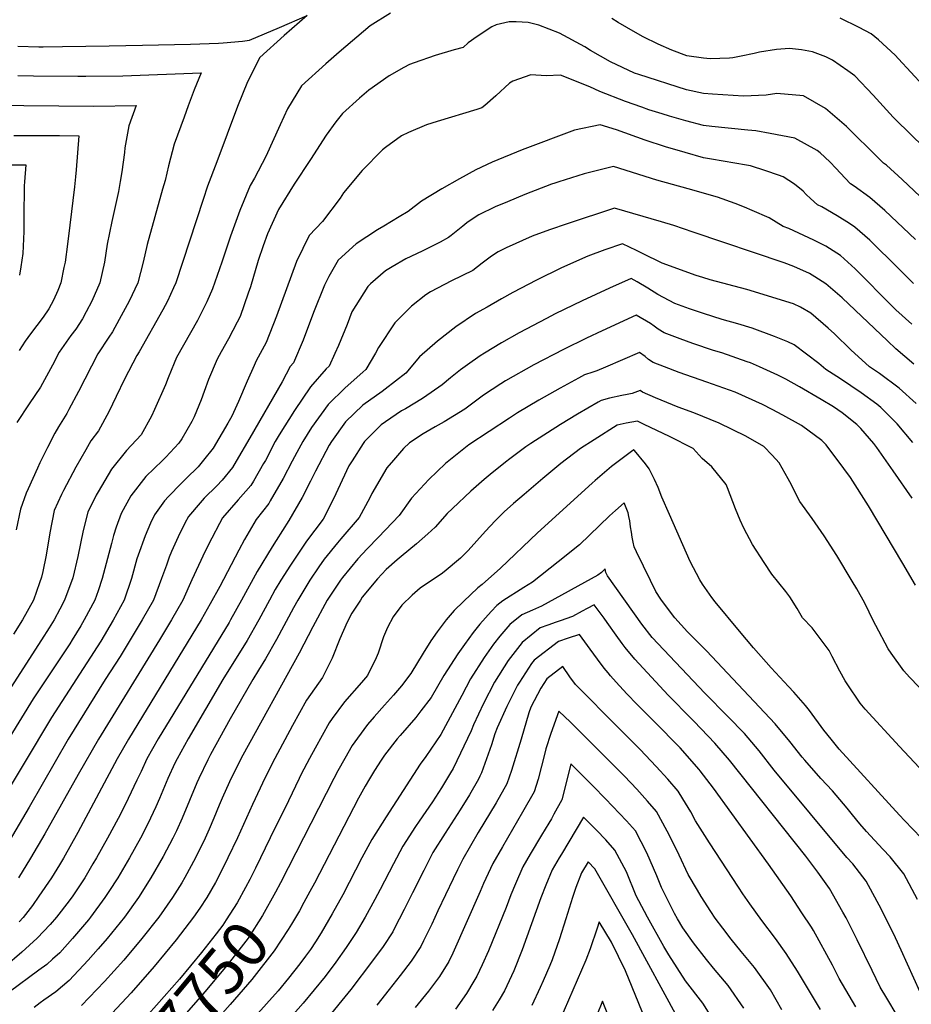
# Model space of a CAD drawing. Units: inches. Extents: x 2504604 to 2509576, y 1523642 to 1529092.
# Drawn here: x 2507782 to 2508344, y 1525745 to 1526366 of the extents above; entities that cross this region are included whole.
import ezdxf
from ezdxf.enums import TextEntityAlignment as Align

# ---------------------------------------------------------------- set-up
doc = ezdxf.new("R2010")
doc.units = ezdxf.units.IN
doc.header["$MEASUREMENT"] = 0
doc.layers.add('tile_2649_20_contour_10ft', color=8, linetype='Continuous')
doc.styles.add('Arial', font='arial.ttf')

msp = doc.modelspace()

# ---------------------------------------------------------------- linework, layer by layer
at = {"layer": 'tile_2649_20_contour_10ft'}
for points, elevation in [([(2508015.98, 1526370.18), (2508003.15, 1526362.12), (2507983.62, 1526345.5), (2507975.2, 1526338.18), (2507959.87, 1526324.32), (2507951.05, 1526309.69), (2507946.54, 1526299.63), (2507937.5, 1526279.78), (2507930.29, 1526266.06), (2507927.52, 1526261.38), (2507921.04, 1526245.7), (2507915.19, 1526229.49), (2507909.65, 1526213.03), (2507903.77, 1526196.26), (2507900.12, 1526188.08), (2507897.04, 1526181.69), (2507894.27, 1526176.38), (2507881.16, 1526153.04), (2507879.58, 1526149.37), (2507875.78, 1526140.23), (2507874.13, 1526135.68), (2507867.26, 1526120.14), (2507865.32, 1526115.99), (2507858.72, 1526104.14), (2507849.67, 1526094.4), (2507840.07, 1526082.62), (2507831.67, 1526068.24), (2507830.51, 1526066.08), (2507825.12, 1526055.48), (2507822.21, 1526043.85), (2507818.9, 1526027.49), (2507815.68, 1526013.93), (2507810.59, 1526000.04), (2507807.51, 1525994.18), (2507803.91, 1525987.48), (2507800.92, 1525982.58), (2507796.04, 1525974.9), (2507738.55, 1525885.94)], 7870), ([(2507859.56, 1526349.96), (2507889.98, 1526350.64), (2507907.54, 1526351.12), (2507910.56, 1526351.3), (2507922.63, 1526352.5), (2507927.11, 1526352.98), (2507945.97, 1526361.07), (2507963.44, 1526368.63), (2507949.04, 1526355.93), (2507933.59, 1526342.15), (2507925.82, 1526326.81), (2507919.65, 1526311.27), (2507906.42, 1526276.37), (2507900.74, 1526261.09), (2507897.98, 1526252.52), (2507880.69, 1526200.04), (2507879.2, 1526196.85), (2507875.33, 1526188.51), (2507872.38, 1526183.09), (2507857.54, 1526156.46), (2507856.1, 1526154.13), (2507848.41, 1526139.2), (2507843.15, 1526128.38), (2507838.34, 1526118.67), (2507831.95, 1526106.8), (2507827.17, 1526100.4), (2507823.9, 1526094.67), (2507817.71, 1526083.72), (2507809.85, 1526069.19), (2507808.57, 1526066.59), (2507803.99, 1526056.41), (2507801.18, 1526042.45), (2507799, 1526028.36), (2507796.88, 1526017.97), (2507795.92, 1526014.36), (2507794.72, 1526010.84), (2507790.87, 1526000.04), (2507784.04, 1525987.46), (2507778.38, 1525978.54)], 7880), ([(2508352.57, 1526285.07), (2508343.36, 1526294.14), (2508334.62, 1526302.79), (2508332.96, 1526304.56), (2508320.33, 1526318.34), (2508308.67, 1526330.58), (2508304.39, 1526333.69), (2508294.58, 1526340.53), (2508290.37, 1526342.56), (2508282.08, 1526345.75), (2508275.14, 1526347.05), (2508267.64, 1526347.74), (2508259.44, 1526347.24), (2508248.68, 1526345.46), (2508245.29, 1526344.64), (2508237.12, 1526343.03), (2508231.82, 1526342), (2508229.65, 1526341.78), (2508217.61, 1526341.28), (2508213.32, 1526341.63), (2508202.76, 1526343.21), (2508193.4, 1526346.75), (2508184.69, 1526350.5), (2508175.2, 1526355.22), (2508170.38, 1526357.98), (2508159.51, 1526364.23), (2508155.51, 1526366.73)], 7870), ([(2508351.73, 1526324.39), (2508336.36, 1526341.27), (2508334.27, 1526343.53), (2508323.57, 1526353.3), (2508319.1, 1526357.09), (2508311.37, 1526361.07), (2508299.48, 1526366.93)], 7880), ([(2508368.99, 1526236.45), (2508338.65, 1526265.21), (2508328.63, 1526274.24), (2508326.78, 1526275.56), (2508323.88, 1526278.52), (2508303.57, 1526298.55), (2508290.34, 1526309.99), (2508276.39, 1526317.91), (2508259.49, 1526319.39), (2508252.91, 1526318.47), (2508238.64, 1526317.81), (2508218.98, 1526318.93), (2508213.32, 1526319.5), (2508202.64, 1526321.77), (2508172.49, 1526331.42), (2508169.91, 1526332.33), (2508154.76, 1526339.38), (2508142.14, 1526346.52), (2508138.43, 1526348.91), (2508122.65, 1526357.5), (2508109.44, 1526362.57), (2508102.73, 1526364.24), (2508095.24, 1526364.61), (2508090.88, 1526364.58), (2508082.68, 1526362.65), (2508079.93, 1526361.53), (2508070.72, 1526355.32), (2508064.92, 1526351.34), (2508061.74, 1526348.4), (2508056.19, 1526346.96), (2508044.22, 1526343.44), (2508030.89, 1526338.86), (2508028.01, 1526337.63), (2508024.48, 1526335.77), (2508015.2, 1526330.52), (2508002.36, 1526321.64), (2507996.48, 1526316.44), (2507985.76, 1526306.75), (2507981.63, 1526301.53), (2507975.54, 1526293.07), (2507965.51, 1526277.91), (2507955.27, 1526262.23), (2507945.39, 1526246.25), (2507938.4, 1526231.01), (2507935.68, 1526223.3), (2507932.58, 1526214.11), (2507927.69, 1526197.45), (2507926.38, 1526193.61), (2507921.14, 1526178.89), (2507919.38, 1526175.29), (2507913.95, 1526164.78), (2507909.23, 1526156.45), (2507906.64, 1526151.93), (2507901.33, 1526139.12), (2507898.64, 1526131.62), (2507896.65, 1526126.28), (2507892.18, 1526115.48), (2507890.82, 1526112.68), (2507884.53, 1526101.58), (2507882.57, 1526099.05), (2507874.36, 1526090.09), (2507872.36, 1526088.12), (2507861.68, 1526077.84), (2507852.3, 1526065.77), (2507846.17, 1526054.57), (2507843, 1526045.93), (2507841.37, 1526040.64), (2507840.21, 1526035.63), (2507834.13, 1526013.51), (2507831.62, 1526005.92), (2507829.67, 1526000.04), (2507822.93, 1525987.5), (2507820.77, 1525983.84), (2507815.41, 1525974.93), (2507813.84, 1525972.51), (2507790.77, 1525937.63), (2507742.37, 1525859.39)], 7860), ([(2507780.98, 1526349.2), (2507794.22, 1526348.84), (2507797.12, 1526348.86), (2507809.26, 1526348.97), (2507838.58, 1526349.49), (2507859.56, 1526349.96)], 7880), ([(2508347.05, 1526227.32), (2508327.73, 1526245.67), (2508318.28, 1526253.89), (2508308.24, 1526261.06), (2508305.95, 1526262.39), (2508299.47, 1526269.36), (2508296.97, 1526272.17), (2508293.01, 1526276.35), (2508286.88, 1526281.92), (2508284.94, 1526283.54), (2508270.93, 1526291.21), (2508255.35, 1526294.3), (2508246.25, 1526295.8), (2508241.34, 1526296.4), (2508218.54, 1526298.61), (2508213.31, 1526299.27), (2508202.25, 1526302.22), (2508191.96, 1526305.21), (2508187.24, 1526306.63), (2508178.93, 1526309.21), (2508174.49, 1526310.77), (2508164.21, 1526314.42), (2508148.04, 1526320.7), (2508141.6, 1526323.7), (2508123.15, 1526331.09), (2508114.12, 1526330.54), (2508104.47, 1526331.11), (2508093.12, 1526327.16), (2508090.98, 1526326.03), (2508082.34, 1526317.97), (2508075.57, 1526311.78), (2508073.57, 1526310.37), (2508070.42, 1526309.25), (2508045.48, 1526301.69), (2508038.74, 1526299.78), (2508027.41, 1526294.78), (2508022.97, 1526292.66), (2508012.94, 1526285.41), (2508010.96, 1526283.87), (2507998.21, 1526270.98), (2507986.45, 1526256.79), (2507984.2, 1526253.47), (2507973.05, 1526238.75), (2507964.8, 1526229.82), (2507956.82, 1526213.5), (2507950.37, 1526196.32), (2507944.23, 1526179.13), (2507937.63, 1526162.4), (2507931.41, 1526150.85), (2507930.02, 1526147.83), (2507925.65, 1526138.06), (2507920.2, 1526125.25), (2507915.89, 1526115.95), (2507913.43, 1526111.59), (2507904.14, 1526095.89), (2507898.1, 1526088.17), (2507894.65, 1526084.07), (2507887.28, 1526076.69), (2507883.95, 1526073.48), (2507875.95, 1526065.23), (2507873.62, 1526062.5), (2507867.29, 1526053.65), (2507864.76, 1526048.59), (2507861.43, 1526040.46), (2507856.93, 1526028.31), (2507856.12, 1526026.05), (2507852.76, 1526013.51), (2507848.16, 1526000.04), (2507841.23, 1525987.38), (2507833.33, 1525974.05), (2507802.39, 1525926.01), (2507749.77, 1525838.57)], 7850), ([(2507818.88, 1526330.46), (2507824.02, 1526330.43), (2507847.29, 1526330.65), (2507896.62, 1526332.49), (2507892.18, 1526321.71), (2507888.38, 1526311.57), (2507885.84, 1526304.57), (2507879.62, 1526287.39), (2507876.1, 1526273.82), (2507874.01, 1526264.57), (2507872.22, 1526259.03), (2507862.62, 1526224.23), (2507859.99, 1526213.02), (2507856.71, 1526200.04), (2507851.32, 1526188.52), (2507844.96, 1526176.99), (2507840.67, 1526169.23), (2507838.43, 1526165.77), (2507831.6, 1526155.2), (2507819.4, 1526131.51), (2507813.26, 1526120.14), (2507811.92, 1526117.69), (2507806.61, 1526109.32), (2507804.45, 1526105.26), (2507799.71, 1526096.26), (2507794.95, 1526086.61), (2507793.36, 1526083.15), (2507787.57, 1526070.17), (2507786.41, 1526067.41), (2507782.68, 1526057.33), (2507780, 1526044.39)], 7890), ([(2507781.12, 1526330.77), (2507790.97, 1526330.57), (2507818.88, 1526330.46)], 7890), ([(2507777.35, 1526312.07), (2507784.78, 1526311.84), (2507828.91, 1526311.36), (2507855.72, 1526311.9), (2507851.11, 1526299.11), (2507848.61, 1526285.12), (2507848.33, 1526282.21), (2507846.65, 1526270), (2507845.62, 1526263.9), (2507844.56, 1526257.7), (2507840.26, 1526238.7), (2507837.47, 1526224.33), (2507835.65, 1526213.02), (2507832.79, 1526200.04), (2507827.76, 1526188.52), (2507824.21, 1526181.7), (2507821.79, 1526177.36), (2507817.56, 1526170.84), (2507814.49, 1526166.81), (2507807.05, 1526156.27), (2507802.83, 1526148.08), (2507795.41, 1526134.2), (2507788.23, 1526123.77), (2507780.35, 1526111.92)], 7900), ([(2508345.67, 1526199.53), (2508336.35, 1526208.99), (2508318.17, 1526226.87), (2508308.78, 1526235.22), (2508305.35, 1526237.4), (2508297.5, 1526242.3), (2508287.88, 1526247.96), (2508285.18, 1526249.26), (2508280.82, 1526253.25), (2508278.09, 1526255.85), (2508276.26, 1526257.88), (2508270.63, 1526262.2), (2508263.58, 1526266.81), (2508260.66, 1526267.96), (2508252.71, 1526270.73), (2508242.97, 1526273.78), (2508240.39, 1526274.24), (2508218.34, 1526278.01), (2508213.31, 1526278.96), (2508201.74, 1526282.25), (2508189.31, 1526285.86), (2508176.55, 1526290.02), (2508158.51, 1526296.51), (2508148.14, 1526299.73), (2508132.11, 1526296.4), (2508098.92, 1526283.82), (2508080.19, 1526276.05), (2508069.85, 1526271.2), (2508059.56, 1526265.59), (2508048.43, 1526259.22), (2508035.55, 1526251.58), (2508027.15, 1526244.94), (2508021.57, 1526241.61), (2508011.83, 1526235.85), (2508007.73, 1526233.37), (2507994.38, 1526224.73), (2507983.05, 1526214.38), (2507977.16, 1526204.02), (2507974.34, 1526198.67), (2507967.56, 1526181.33), (2507960.87, 1526163.91), (2507954.79, 1526149.6), (2507952.83, 1526147.19), (2507947.61, 1526137.54), (2507927.28, 1526102.34), (2507918.72, 1526087.54), (2507916.43, 1526083.6), (2507909.79, 1526075.71), (2507906.62, 1526072.11), (2507898.57, 1526064.24), (2507896.05, 1526061.37), (2507888.68, 1526052.72), (2507886.45, 1526048.43), (2507882.19, 1526039.95), (2507877.85, 1526030.55), (2507876.51, 1526026.98), (2507874.8, 1526022), (2507871.65, 1526013.51), (2507866.51, 1526000.04), (2507859.52, 1525987.5), (2507851.91, 1525974.96), (2507845.57, 1525964.51), (2507836.07, 1525949.83), (2507812.82, 1525912.21), (2507788.13, 1525869.34), (2507766.99, 1525833.69)], 7840), ([(2507778.55, 1526292.99), (2507807.28, 1526292.9), (2507819.45, 1526292.74), (2507817.89, 1526271.38), (2507817.5, 1526266.83), (2507816.83, 1526260.55), (2507813.89, 1526236.41), (2507812.41, 1526224.36), (2507810.85, 1526213.02), (2507810.15, 1526209.64), (2507808.11, 1526200.04), (2507806.24, 1526195.31), (2507803.49, 1526189.03), (2507800.56, 1526183.71), (2507797.04, 1526178.44), (2507789.08, 1526167.92), (2507785.7, 1526163.18), (2507781.9, 1526157.37)], 7910), ([(2507772.44, 1526274.49), (2507786.19, 1526274.51), (2507785.29, 1526263.77), (2507785.16, 1526261.14), (2507784.96, 1526255.69), (2507784.82, 1526246.94), (2507784.83, 1526232.4), (2507784.27, 1526218.59), (2507782.96, 1526210.18), (2507782.13, 1526204.96)], 7920), ([(2508344.76, 1526173.98), (2508334.57, 1526183.05), (2508330.17, 1526187.34), (2508323.65, 1526193.92), (2508318.06, 1526199.85), (2508309.02, 1526208.89), (2508299.67, 1526217.32), (2508290.42, 1526223.07), (2508282.92, 1526226.85), (2508267.2, 1526234.23), (2508263.59, 1526235.61), (2508254.7, 1526241.12), (2508244.06, 1526245.71), (2508239.2, 1526247.68), (2508233.34, 1526250.05), (2508222.25, 1526254), (2508203.77, 1526259.3), (2508183.94, 1526264.83), (2508156.61, 1526273.45), (2508138.06, 1526268.74), (2508122.11, 1526263.79), (2508119.53, 1526262.96), (2508117.48, 1526262.2), (2508100.8, 1526255.71), (2508089.87, 1526251.17), (2508082.08, 1526247.91), (2508071.75, 1526242.89), (2508068.11, 1526240.68), (2508064.16, 1526237.98), (2508061.56, 1526235.83), (2508054.24, 1526229.89), (2508052.64, 1526228.61), (2508047.23, 1526225.77), (2508039.32, 1526221.68), (2508035.91, 1526219.99), (2508025.66, 1526215.2), (2508017.05, 1526210.2), (2508012.87, 1526207.56), (2508003.38, 1526199.37), (2508001.72, 1526197.69), (2507991.73, 1526181.79), (2507988.62, 1526173.79), (2507983.28, 1526160.63), (2507980.95, 1526155.56), (2507977.26, 1526147.53), (2507975.39, 1526145.8), (2507965.54, 1526134.49), (2507955.43, 1526119.6), (2507945.76, 1526104.27), (2507943.23, 1526100.04), (2507937.1, 1526087.93), (2507936.04, 1526086.1), (2507929.58, 1526075.04), (2507927.87, 1526072.16), (2507920.07, 1526063.3), (2507910.18, 1526051.78), (2507908.19, 1526048.19), (2507903.3, 1526039.03), (2507899.26, 1526030.77), (2507890.68, 1526012.86), (2507885.07, 1526000.04), (2507878.01, 1525987.5), (2507870.38, 1525974.96), (2507831.86, 1525912.25), (2507819.08, 1525890.12), (2507798.13, 1525852.5), (2507789.15, 1525837.31), (2507781.56, 1525824.77)], 7830), ([(2508346, 1526148.84), (2508334.56, 1526158.35), (2508329.3, 1526163.4), (2508300.74, 1526190.51), (2508290.55, 1526199.4), (2508283.45, 1526203.91), (2508280.19, 1526205.94), (2508270.26, 1526210.33), (2508264.13, 1526212.72), (2508206.78, 1526232.07), (2508194.72, 1526236.11), (2508186.83, 1526238.58), (2508157.14, 1526247.07), (2508127.44, 1526237.24), (2508116.19, 1526233.49), (2508105.42, 1526229.56), (2508088.95, 1526222.14), (2508083.98, 1526219.58), (2508079.73, 1526216.92), (2508073.82, 1526212.46), (2508067.94, 1526207.91), (2508054.44, 1526201.22), (2508041.13, 1526194.28), (2508038.24, 1526192.45), (2508029.31, 1526185.3), (2508018.65, 1526174.75), (2508008.42, 1526159.17), (2508006.56, 1526155.72), (2508000.54, 1526145.39), (2507998.55, 1526143.8), (2507987.4, 1526133.79), (2507976.71, 1526123.32), (2507966.21, 1526108.82), (2507960.72, 1526100.04), (2507956.93, 1526093.1), (2507954.09, 1526087.54), (2507948.41, 1526076.61), (2507940.23, 1526062.54), (2507939.21, 1526060.82), (2507931.33, 1526050.86), (2507929.75, 1526048.2), (2507923.95, 1526038.13), (2507920.32, 1526031.48), (2507908.41, 1526008.47), (2507902.42, 1525997.61), (2507896.67, 1525987.51), (2507850.8, 1525912.32), (2507843.6, 1525899.79), (2507818.98, 1525853.34), (2507809.89, 1525837.35), (2507807.28, 1525833), (2507802.33, 1525824.91), (2507794.34, 1525813.2), (2507790.26, 1525807.5), (2507784.38, 1525799.81), (2507781.89, 1525797.09)], 7820), ([(2508347.47, 1526123.86), (2508336.79, 1526133.68), (2508324.28, 1526142.86), (2508318.05, 1526147.12), (2508306.15, 1526157.83), (2508295.95, 1526167.96), (2508291.89, 1526171.49), (2508280.98, 1526180.97), (2508274.4, 1526184.61), (2508270.16, 1526186.75), (2508240.67, 1526195.9), (2508217.56, 1526202.03), (2508212.89, 1526203.43), (2508208.73, 1526204.76), (2508187.28, 1526212.55), (2508174.88, 1526218.46), (2508171.11, 1526220.37), (2508162.21, 1526224.58), (2508151.19, 1526220.81), (2508140.41, 1526216.88), (2508123.85, 1526209.49), (2508108.13, 1526201.8), (2508093.03, 1526193.88), (2508085.97, 1526189.96), (2508076.87, 1526184.77), (2508069.66, 1526180.62), (2508057.28, 1526172.4), (2508045.54, 1526163.31), (2508034.38, 1526153.43), (2508025.77, 1526143.06), (2508012.72, 1526132.92), (2508010.73, 1526131.62), (2507998.47, 1526122.88), (2507987.65, 1526112.38), (2507978.89, 1526100.04), (2507977.31, 1526097.72), (2507968.7, 1526081.33), (2507965.6, 1526075.04), (2507960.3, 1526064.73), (2507951.97, 1526050.13), (2507943.89, 1526037.54), (2507941.35, 1526033.67), (2507932, 1526018.03), (2507921.99, 1526000.04), (2507915.24, 1525987.54), (2507914.24, 1525985.79), (2507869.53, 1525912.41), (2507862.44, 1525899.87), (2507858.74, 1525892.01), (2507856.13, 1525886.35), (2507850.7, 1525874.82), (2507849.02, 1525871.29), (2507844.36, 1525862.32), (2507837.64, 1525849.83), (2507830.71, 1525837.39), (2507828.45, 1525833.6), (2507823.27, 1525824.95), (2507815.65, 1525813.49), (2507813.4, 1525810.43), (2507805.53, 1525800.04), (2507801.55, 1525795.35), (2507793.19, 1525786.84), (2507783.5, 1525777.93), (2507772.97, 1525768.75)], 7810), ([(2508345.32, 1526099.27), (2508335.44, 1526111.22), (2508325.14, 1526121.44), (2508322.7, 1526123.46), (2508312.77, 1526130.78), (2508299.78, 1526139.47), (2508290.39, 1526145.42), (2508286.05, 1526149.26), (2508270.44, 1526161.04), (2508266.48, 1526162.78), (2508258.14, 1526166.11), (2508244.04, 1526171.41), (2508234.89, 1526174.14), (2508225.14, 1526176.87), (2508213.36, 1526180.61), (2508204.47, 1526183.72), (2508195.24, 1526187), (2508184.61, 1526192.75), (2508178.14, 1526196.73), (2508171.57, 1526200.6), (2508167.77, 1526202.7), (2508154.01, 1526196.59), (2508136.78, 1526188.61), (2508119.92, 1526180.4), (2508114.31, 1526177.51), (2508097.16, 1526168.61), (2508086.02, 1526162.31), (2508075.29, 1526155.79), (2508072.53, 1526153.94), (2508064.54, 1526148.43), (2508060.22, 1526145.19), (2508053.78, 1526140.15), (2508048.54, 1526135.78), (2508041.66, 1526130.79), (2508036.13, 1526127.12), (2508025.39, 1526120.62), (2508022.98, 1526119.27), (2508012.92, 1526112.44), (2508010.22, 1526110.45), (2507999.75, 1526100.28), (2507999.58, 1526100.04), (2507998.73, 1526098.79), (2507991.74, 1526087.74), (2507989.84, 1526084.66), (2507985.52, 1526075.53), (2507981.52, 1526067.04), (2507979.88, 1526063.34), (2507973.51, 1526051.12), (2507962.95, 1526037.08), (2507952.9, 1526022.12), (2507946.96, 1526012.54), (2507943.4, 1526006.63), (2507939.68, 1526000.04), (2507933.05, 1525987.54), (2507925.6, 1525974.42), (2507910.33, 1525949.97), (2507888.49, 1525912.49), (2507881.45, 1525899.96), (2507880.12, 1525897.1), (2507875.68, 1525887.43), (2507870.35, 1525874.91), (2507868.08, 1525869.65), (2507864.66, 1525862.38), (2507860.88, 1525854.71), (2507858.3, 1525849.87), (2507851.44, 1525837.42), (2507844.02, 1525824.96), (2507838.39, 1525816.25), (2507835.91, 1525812.5), (2507826.83, 1525800.04), (2507825.52, 1525798.45), (2507815.53, 1525786.5), (2507807.5, 1525777.61), (2507802.99, 1525773.51), (2507799.3, 1525770.29), (2507794.33, 1525766.69), (2507775.67, 1525752.8)], 7800), ([(2508344.87, 1526064.23), (2508332.93, 1526081.47), (2508322.59, 1526096.25), (2508320.75, 1526098.71), (2508312.53, 1526108.2), (2508309.9, 1526110.7), (2508300.7, 1526118.1), (2508295.31, 1526121.78), (2508287.48, 1526126.55), (2508273.83, 1526134.53), (2508265.22, 1526139.32), (2508260.27, 1526141.81), (2508248.63, 1526147), (2508242.93, 1526149.53), (2508240.78, 1526150.28), (2508224.79, 1526155.85), (2508219.71, 1526157.48), (2508206.51, 1526161.82), (2508198.61, 1526164.72), (2508188.52, 1526168.55), (2508184.67, 1526170.79), (2508182.24, 1526172.62), (2508179.83, 1526174.48), (2508170.98, 1526179.61), (2508149.35, 1526169.82), (2508139.61, 1526165.25), (2508125.02, 1526158.07), (2508106.39, 1526148.35), (2508088.45, 1526138.18), (2508085.47, 1526136.36), (2508074.74, 1526129.3), (2508072.9, 1526127.92), (2508062.92, 1526120.42), (2508049.92, 1526112.4), (2508044.24, 1526109.28), (2508036.51, 1526104.83), (2508028.01, 1526099.11), (2508024.17, 1526095.64), (2508017.82, 1526088.26), (2508013.61, 1526083.36), (2508004.14, 1526067.15), (2508002.96, 1526064.4), (2507996.21, 1526052.16), (2507984.73, 1526038.56), (2507982.64, 1526036.05), (2507974.23, 1526025.79), (2507970.88, 1526020.95), (2507965.13, 1526012.54), (2507957.58, 1526000.04), (2507954.86, 1525995.16), (2507944.11, 1525975.04), (2507937.1, 1525962.92), (2507932.69, 1525955.8), (2507929.14, 1525950), (2507914.96, 1525925.02), (2507902.55, 1525902.61), (2507900.8, 1525899.23), (2507895.21, 1525887.51), (2507893.92, 1525884.66), (2507884.63, 1525862.44), (2507881.07, 1525854.59), (2507878.79, 1525849.91), (2507872.67, 1525838.23), (2507864.97, 1525824.96), (2507857.1, 1525812.5), (2507848.27, 1525800.04), (2507837.29, 1525786.5), (2507831.69, 1525780.02), (2507825.41, 1525772.95), (2507813.34, 1525760.16), (2507805.08, 1525753.04), (2507797.53, 1525747.76), (2507795.2, 1525746.02), (2507791.32, 1525743.13)], 7790), ([(2508347.02, 1526009.37), (2508338.99, 1526023.1), (2508317.27, 1526059.37), (2508306, 1526077.36), (2508301.86, 1526082.96), (2508290.77, 1526097.95), (2508287.89, 1526100.65), (2508275.09, 1526110.06), (2508263.4, 1526116.61), (2508256.7, 1526120.23), (2508250.54, 1526123.41), (2508233.34, 1526131.1), (2508215.43, 1526137.45), (2508197.9, 1526143.51), (2508188.8, 1526147.02), (2508181.69, 1526149.79), (2508178.76, 1526151.76), (2508176.5, 1526153.53), (2508173.02, 1526156.19), (2508151.58, 1526146.9), (2508146.19, 1526144.47), (2508143.47, 1526143.81), (2508138.35, 1526141.98), (2508134.6, 1526139.96), (2508123.01, 1526133.73), (2508109.43, 1526126), (2508096.11, 1526117.99), (2508091.04, 1526114.81), (2508065.32, 1526097.86), (2508050.58, 1526086.09), (2508040.13, 1526076.11), (2508029.18, 1526064.29), (2508021.54, 1526053.32), (2508008.51, 1526039.65), (2508001.24, 1526032.31), (2507995.33, 1526025.97), (2507985.72, 1526014.31), (2507984.51, 1526012.54), (2507978.09, 1526003.15), (2507976.04, 1526000.04), (2507966.95, 1525983.08), (2507958.45, 1525966.57), (2507922.91, 1525902.12), (2507918.58, 1525893.64), (2507914.57, 1525885.45), (2507909.9, 1525875.02), (2507907.97, 1525870.6), (2507904.72, 1525862.48), (2507901.62, 1525855.5), (2507899.12, 1525849.95), (2507892.99, 1525837.46), (2507886.31, 1525824.97), (2507884.43, 1525821.79), (2507878.64, 1525812.5), (2507869.94, 1525800.04), (2507859.26, 1525786.5), (2507847.88, 1525772.95), (2507835.73, 1525759.4), (2507821.23, 1525744.3)], 7780), ([(2508360.46, 1525933.47), (2508343.12, 1525951.39), (2508339.57, 1525955.3), (2508331.68, 1525966.54), (2508329.78, 1525969.3), (2508321.93, 1525983.96), (2508320.57, 1525986.75), (2508314.96, 1525998.06), (2508309.93, 1526007.08), (2508307.14, 1526011.85), (2508297.37, 1526028.06), (2508289.36, 1526040.55), (2508281.76, 1526051.42), (2508274.14, 1526062.25), (2508267.66, 1526074.51), (2508266.63, 1526076.48), (2508261.06, 1526086.62), (2508256.63, 1526091.35), (2508251.39, 1526096.79), (2508239.98, 1526103.45), (2508223.29, 1526111.64), (2508207.15, 1526118.11), (2508197.41, 1526121.69), (2508183.04, 1526127.53), (2508174.87, 1526131.07), (2508173.32, 1526132.25), (2508168.45, 1526130.16), (2508165.31, 1526129.69), (2508161.9, 1526129), (2508154.17, 1526127.38), (2508148.82, 1526125.89), (2508146.83, 1526124.75), (2508133.81, 1526117.13), (2508123.09, 1526110.73), (2508104.38, 1526098.73), (2508101.37, 1526096.65), (2508091.29, 1526089.01), (2508088.56, 1526086.93), (2508078.76, 1526079.15), (2508075.13, 1526076.09), (2508066.68, 1526068.73), (2508055, 1526057.82), (2508051.77, 1526054.51), (2508044.13, 1526046), (2508039.5, 1526041.76), (2508032.36, 1526035.41), (2508022.75, 1526027.47), (2508020.12, 1526025.39), (2508013.33, 1526019.22), (2508007.74, 1526013.47), (2507998.19, 1526001.84), (2507997.01, 1526000.04), (2507991.68, 1525991.74), (2507988.63, 1525986.14), (2507984.05, 1525975.46), (2507979.32, 1525963.31), (2507973.23, 1525951.11), (2507963.06, 1525936.96), (2507954.19, 1525920.84), (2507943.06, 1525900.04), (2507937, 1525888.03), (2507928.96, 1525871.06), (2507919.5, 1525849.99), (2507913.51, 1525837.5), (2507907.41, 1525825.01), (2507905.77, 1525821.93), (2507900.25, 1525812.52), (2507895.87, 1525805.79), (2507891.9, 1525800.04), (2507880.93, 1525785.79), (2507867.05, 1525768.95), (2507852.53, 1525752.43), (2507849.47, 1525749.13), (2507837.38, 1525736.23)], 7770), ([(2508355.58, 1525887.68), (2508336.94, 1525907.66), (2508315.26, 1525931.12), (2508312.08, 1525934.93), (2508303.86, 1525947.16), (2508302.61, 1525949.17), (2508299.23, 1525955.24), (2508294.47, 1525964.39), (2508292.47, 1525968.21), (2508285.69, 1525977.4), (2508281.76, 1525982.54), (2508275.83, 1525988.87), (2508272.38, 1525994.69), (2508267.71, 1526002), (2508265.22, 1526005.34), (2508256.49, 1526016.3), (2508251.48, 1526023.73), (2508244.3, 1526035), (2508238.78, 1526045.45), (2508236.36, 1526050.31), (2508233.49, 1526057.44), (2508228.53, 1526070.86), (2508227.57, 1526072.81), (2508218.6, 1526083.92), (2508212.52, 1526089.2), (2508206.86, 1526095.48), (2508191.92, 1526103.17), (2508175.96, 1526110.82), (2508171.63, 1526112.83), (2508164.5, 1526111.51), (2508158.98, 1526110.29), (2508144.35, 1526100.95), (2508135.86, 1526095.5), (2508123.42, 1526086.05), (2508112.04, 1526076.56), (2508100.18, 1526066.49), (2508093.59, 1526060.8), (2508087.74, 1526055.68), (2508081.93, 1526049.92), (2508075.88, 1526043.49), (2508065.05, 1526031.33), (2508060.16, 1526026.37), (2508049.87, 1526017.86), (2508047.9, 1526016.38), (2508044.45, 1526013.97), (2508034.78, 1526007.45), (2508029.57, 1526003.2), (2508023.09, 1525996.75), (2508017.75, 1525989.44), (2508014.07, 1525982.79), (2508011.62, 1525976.72), (2508008.21, 1525966.49), (2508007.03, 1525963.61), (2508001.6, 1525952.4), (2507997.77, 1525948.05), (2507987.08, 1525935.84), (2507979.26, 1525925.24), (2507977.36, 1525922.66), (2507968.42, 1525906.61), (2507964.85, 1525900.04), (2507959.73, 1525890.29), (2507958.36, 1525887.54), (2507951.63, 1525873.39), (2507940.21, 1525850.03), (2507930.8, 1525830.86), (2507927.33, 1525823.87), (2507924.57, 1525818.77)], 7760), ([(2508350.65, 1525850.11), (2508340, 1525860.96), (2508336.91, 1525864.33), (2508298.8, 1525906.08), (2508293.77, 1525912.21), (2508289.29, 1525918.05), (2508280.16, 1525930.42), (2508277.74, 1525933.48), (2508270.37, 1525941.95), (2508266.84, 1525945.53), (2508255.92, 1525957.27), (2508244.8, 1525969.97), (2508235.94, 1525980.49), (2508220.67, 1525998.89), (2508218.69, 1526001.56), (2508212.68, 1526010.05), (2508210.92, 1526012.72), (2508205.01, 1526024.39), (2508191.84, 1526054.05), (2508187.04, 1526064.93), (2508184.82, 1526071.03), (2508182.46, 1526076), (2508179.14, 1526082.76), (2508176.68, 1526085.94), (2508169.93, 1526094.4), (2508169.37, 1526094.69), (2508169.16, 1526094.65), (2508168.78, 1526094.4), (2508155.29, 1526084.16), (2508145.14, 1526075.5), (2508143.06, 1526073.67), (2508108.59, 1526042.37), (2508085.33, 1526020.19), (2508073.71, 1526009.78), (2508071.06, 1526007.62), (2508061.94, 1525999.2), (2508056.07, 1525993.52), (2508051, 1525987.58), (2508045.41, 1525979.89), (2508041.43, 1525974.3), (2508036.66, 1525966.45), (2508028.82, 1525953.65), (2508022.85, 1525945.86), (2508017.81, 1525940.07), (2508012.17, 1525933.64), (2508005.79, 1525926.45), (2508001.48, 1525921.44), (2507995.19, 1525912.9), (2507991.83, 1525908.2), (2507987.16, 1525900.04), (2507982.75, 1525892.28), (2507980.26, 1525887.54), (2507946.61, 1525821.76)], 7750), ([(2508348.31, 1525811.16), (2508339.62, 1525827.36), (2508331.04, 1525838.18), (2508326.41, 1525842.91), (2508316.05, 1525854.16), (2508311.97, 1525858.95), (2508307.25, 1525864.59), (2508303.88, 1525868.85), (2508294.7, 1525879.65), (2508287.39, 1525887.45), (2508277.12, 1525899.05), (2508275.6, 1525900.87), (2508267.73, 1525910.92), (2508258.46, 1525921.98), (2508215.17, 1525968.04), (2508204.79, 1525978.42), (2508203.29, 1525980.06), (2508195.28, 1525988.84), (2508193.12, 1525991.49), (2508186.44, 1526000.5), (2508183.31, 1526005.41), (2508179.83, 1526012.32), (2508171.07, 1526030.47), (2508169.61, 1526033.59), (2508168.92, 1526036.46), (2508168.3, 1526039.74), (2508167.84, 1526042.87), (2508167.39, 1526046.26), (2508166.79, 1526050.05), (2508166.36, 1526052.66), (2508165.86, 1526055.09), (2508163.35, 1526061.23), (2508157.81, 1526056.51), (2508154.05, 1526053.05), (2508135.1, 1526034.82), (2508121.71, 1526024.04), (2508105.5, 1526011.29), (2508100.08, 1526008.01), (2508086.83, 1525999.53), (2508082.99, 1525996.53), (2508079.4, 1525992.76), (2508072.35, 1525984.86), (2508068.1, 1525979.51), (2508062.58, 1525971.91), (2508058.43, 1525966.05), (2508049.6, 1525952.47), (2508041.61, 1525938.48), (2508035.16, 1525930.18), (2508031.94, 1525926.04), (2508022.03, 1525914.52), (2508020.23, 1525912.43), (2508012.32, 1525902.22), (2508010.03, 1525899.01), (2508005.95, 1525892.56), (2508002.67, 1525887.27), (2507999.98, 1525882.76), (2507995.9, 1525875.04), (2507968.01, 1525821.56), (2507965.14, 1525816.14), (2507961.46, 1525809.36)], 7740), ([(2508349.93, 1525752.76), (2508337.89, 1525779.22), (2508334.41, 1525787.02), (2508325.62, 1525804.97), (2508315.93, 1525822.73), (2508307.5, 1525833.58), (2508303.69, 1525837.74), (2508257.92, 1525892.69), (2508248.44, 1525904.91), (2508239.16, 1525915.8), (2508228.6, 1525926.62), (2508214.26, 1525941.25), (2508181.04, 1525976.44), (2508174.38, 1525984.76), (2508152.86, 1526015.23), (2508151.73, 1526017.4), (2508151.34, 1526019.65), (2508149.12, 1526017.47), (2508146.68, 1526015.68), (2508111.27, 1525996.07), (2508105.52, 1525993.7), (2508098.82, 1525990.8), (2508091.18, 1525984.53), (2508084.98, 1525977.3), (2508080.99, 1525972.2), (2508074.98, 1525963.88), (2508066.38, 1525950.28), (2508061.01, 1525939.77), (2508047.68, 1525915.14), (2508038.37, 1525901.32), (2508034.68, 1525896.48), (2508013.25, 1525863.32), (2508004.26, 1525849.11), (2507998.02, 1525837.54), (2507985.87, 1525814.15), (2507979.21, 1525802.06), (2507972.34, 1525790.19), (2507968.72, 1525784.41), (2507965.57, 1525779.75), (2507962.48, 1525775.44), (2507958.93, 1525770.57), (2507951.61, 1525761.59), (2507945.11, 1525753.7), (2507930.38, 1525737.28)], 7730), ([(2508335.48, 1525737.95), (2508328.87, 1525748.9), (2508324.81, 1525755.83), (2508319.66, 1525766.36), (2508310.21, 1525785.8), (2508303.24, 1525799.62), (2508301.26, 1525803.14), (2508292.73, 1525818.19), (2508285.44, 1525828.52), (2508277.78, 1525838.52), (2508229.79, 1525899.11), (2508220.44, 1525909.78), (2508207.4, 1525923.5), (2508205.94, 1525925), (2508191.15, 1525939.99), (2508170.04, 1525962.71), (2508163.96, 1525970.1), (2508162.12, 1525972.6), (2508158.21, 1525977.88), (2508152.63, 1525985.87), (2508150.68, 1525988.52), (2508146.29, 1525994.41), (2508144.31, 1525997.06), (2508140.02, 1525994.77), (2508136.91, 1525993.02), (2508130.7, 1525989.63), (2508122.89, 1525986.93), (2508120.43, 1525986.12), (2508115.1, 1525984.21), (2508110.35, 1525982.41), (2508098.95, 1525973.15), (2508090.22, 1525961.89), (2508081.67, 1525948.27), (2508074.58, 1525934.84), (2508068.31, 1525921.31), (2508066.77, 1525917.64), (2508055.49, 1525893.88), (2508053.93, 1525891.13), (2508048.25, 1525881.61), (2508042.57, 1525872.69), (2508034.07, 1525860.56), (2508031.68, 1525857.17), (2508023.68, 1525844.89), (2508017.83, 1525833.66), (2508009.5, 1525817.42), (2508006.22, 1525811.19), (2508000.09, 1525799.99), (2507994.27, 1525790.4), (2507988.07, 1525781), (2507981.57, 1525771.75), (2507974.84, 1525762.61), (2507961.02, 1525745.74), (2507946.73, 1525729.62)], 7720), ([(2508309.39, 1525743.55), (2508298.96, 1525761.38), (2508294.66, 1525769.77), (2508282.6, 1525791.72), (2508281.51, 1525793.68), (2508275.4, 1525802.87), (2508268.36, 1525813.42), (2508254.26, 1525833.47), (2508219.57, 1525881.4), (2508211.21, 1525892.42), (2508210.6, 1525893.13), (2508198.58, 1525906.73), (2508195.76, 1525909.68), (2508185.16, 1525920.53), (2508171.59, 1525934.13), (2508165.07, 1525940.95), (2508158.35, 1525948.15), (2508154.67, 1525952.13), (2508153.16, 1525954.02), (2508150.74, 1525957.04), (2508146.6, 1525962.68), (2508141.97, 1525969), (2508135.19, 1525978.33), (2508128.1, 1525976.01), (2508121.99, 1525973.93), (2508106.55, 1525962.01), (2508104.96, 1525959.96), (2508097.33, 1525948.26), (2508096.15, 1525946.38), (2508089.28, 1525932.92), (2508083.25, 1525919.35), (2508081.73, 1525915.71), (2508079.65, 1525908.68), (2508075.55, 1525896.86), (2508073.31, 1525891.14), (2508072.41, 1525888.97), (2508071.38, 1525887.14), (2508065.72, 1525877.17), (2508060, 1525867.81), (2508050.49, 1525853.08), (2508042.8, 1525840.73), (2508037.08, 1525829.47), (2508029.96, 1525815.4), (2508024.72, 1525804.8), (2508018.41, 1525792.77), (2508017.39, 1525790.84), (2508011.36, 1525781.52), (2508004.69, 1525772.55), (2507991.01, 1525754.53), (2507959.06, 1525715.26)], 7710), ([(2508287.03, 1525741.78), (2508282.03, 1525750.21), (2508272.67, 1525766.02), (2508265.37, 1525777.06), (2508258.67, 1525786.7), (2508250.19, 1525797.94), (2508242.51, 1525808.36), (2508238.2, 1525814.69), (2508235.33, 1525818.94), (2508217.08, 1525846.94), (2508208.22, 1525860.88), (2508205.39, 1525866.52), (2508200.37, 1525874.61), (2508197.27, 1525879.43), (2508190.85, 1525886.98), (2508183.53, 1525895.08), (2508173.32, 1525905.77), (2508159.77, 1525919.4), (2508132.69, 1525946.67), (2508129.01, 1525951.64), (2508124.56, 1525958.04), (2508114.54, 1525950.32), (2508110.72, 1525944.47), (2508104.38, 1525932.37), (2508103.21, 1525928.86), (2508098.37, 1525912.22), (2508092.25, 1525892.54), (2508089.41, 1525884.04), (2508082.68, 1525872.25), (2508071.26, 1525853.39), (2508061.61, 1525836.64), (2508058.18, 1525829.84), (2508055.43, 1525824.22), (2508045.75, 1525804.07), (2508041.97, 1525795.67), (2508036.87, 1525785.21), (2508035.03, 1525781.5), (2508028.97, 1525772.21), (2508022.18, 1525763.3), (2508015.26, 1525754.46), (2508007.31, 1525744.63)], 7700), ([(2508262.78, 1525741.68), (2508255.55, 1525754.19), (2508245.56, 1525768.35), (2508237.14, 1525778.4), (2508230.7, 1525786.2), (2508225.46, 1525793.1), (2508220.66, 1525799.48), (2508218, 1525803.57), (2508211.9, 1525813.13), (2508209.5, 1525817.06), (2508203.62, 1525826.92), (2508197.97, 1525839.12), (2508191.5, 1525852.32), (2508190.53, 1525854.3), (2508183.69, 1525866.78), (2508178.05, 1525873.26), (2508171.22, 1525880.87), (2508163.6, 1525888.88), (2508134.39, 1525918.28), (2508129.46, 1525923.11), (2508122.06, 1525930.03), (2508117.19, 1525915.78), (2508113.93, 1525906.11), (2508113.33, 1525903.52), (2508109, 1525887.16), (2508106.55, 1525879.07), (2508099.25, 1525866.21), (2508086.63, 1525844.42), (2508080.6, 1525833.86), (2508074.74, 1525821.22), (2508072.48, 1525816.24), (2508055.34, 1525777.45), (2508052.79, 1525772.11), (2508046.92, 1525762.72), (2508040.02, 1525753.29), (2508031.65, 1525743.07)], 7690), ([(2508238.77, 1525742.6), (2508228.96, 1525756.88), (2508219.67, 1525767.81), (2508215.28, 1525773.29), (2508207.06, 1525783.88), (2508200.33, 1525793.28), (2508196.95, 1525798.97), (2508194.96, 1525802.39), (2508190.41, 1525811.61), (2508186.95, 1525818.77), (2508183.96, 1525826.08), (2508177.68, 1525840.7), (2508170.41, 1525854.42), (2508164.73, 1525860.85), (2508151.63, 1525874.77), (2508143.8, 1525882.72), (2508135.86, 1525890.63), (2508129.79, 1525896.64), (2508126.2, 1525882.18), (2508123.94, 1525874.03), (2508119, 1525864.93), (2508117.48, 1525862.16), (2508115.9, 1525859.4), (2508111.24, 1525851.79), (2508104.09, 1525839.82), (2508099.41, 1525831.87), (2508094.85, 1525821.17), (2508091.94, 1525814.18), (2508088.92, 1525806.24), (2508077.71, 1525778.74), (2508073.78, 1525769.96), (2508070.43, 1525762.78), (2508068.63, 1525759.77), (2508063.97, 1525752.01), (2508056.93, 1525742.04)], 7680), ([(2508222.14, 1525731.11), (2508212.9, 1525745.79), (2508202.06, 1525759.81), (2508191.54, 1525776.35), (2508188.32, 1525781.64), (2508178.1, 1525800.11), (2508176.21, 1525803.66), (2508170.98, 1525813.61), (2508164.74, 1525828.66), (2508157.43, 1525842.33), (2508151.71, 1525848.72), (2508145.85, 1525854.98), (2508137.77, 1525863.06), (2508123.84, 1525839.87), (2508122.37, 1525837.42), (2508117.9, 1525829.91), (2508113.97, 1525820.13), (2508110.83, 1525812.19), (2508098.98, 1525779.54), (2508093.75, 1525766.15), (2508087.84, 1525753.57), (2508084.48, 1525747.88), (2508080.4, 1525741.19)], 7670), ([(2508196.91, 1525736.84), (2508168.67, 1525788.96), (2508144.85, 1525830.61), (2508140.65, 1525835.04), (2508136.4, 1525827.96), (2508132.81, 1525818.81), (2508130.79, 1525812.48), (2508126.53, 1525799.06), (2508122.5, 1525786.33), (2508117.9, 1525773.12), (2508116.39, 1525769.5), (2508112.24, 1525760.01), (2508110.32, 1525755.69), (2508105.19, 1525744.39)], 7660), ([(2507946.61, 1525821.76), (2507943.55, 1525815.76), (2507935.4, 1525801.09), (2507926.3, 1525786.89), (2507912.96, 1525769.78), (2507898.94, 1525753), (2507884.54, 1525736.43), (2507874.36, 1525724.98), (2507869.88, 1525719.98), (2507862.52, 1525712.38), (2507854.54, 1525705.09), (2507850.2, 1525701.31)], 7750), ([(2507924.57, 1525818.77), (2507919.35, 1525809.11), (2507912.48, 1525798.41), (2507910.22, 1525794.93), (2507906.04, 1525789.53), (2507896.92, 1525777.79), (2507882.91, 1525761.02), (2507868.44, 1525744.48), (2507857.93, 1525732.83), (2507853.63, 1525728.11), (2507845.79, 1525720.74), (2507838.88, 1525714.96), (2507836.39, 1525712.85)], 7760), ([(2507961.46, 1525809.36), (2507958.54, 1525803.98), (2507953.6, 1525795.6), (2507951.54, 1525792.24), (2507942.57, 1525778.75), (2507929.99, 1525762.68), (2507928.51, 1525760.83), (2507914.85, 1525745.05), (2507885.7, 1525712.07), (2507878.59, 1525704.35), (2507871.05, 1525696.83), (2507867.34, 1525693.25), (2507864.93, 1525689)], 7740), ([(2508185.26, 1525714.64), (2508164.22, 1525766.17), (2508155.28, 1525784.23), (2508147.52, 1525797.1), (2508146.27, 1525793.19), (2508141.97, 1525780.07), (2508139.06, 1525773.03), (2508133.68, 1525760.36), (2508128.24, 1525747.71), (2508122.68, 1525735.14)], 7650), ([(2508166.15, 1525705.86), (2508149.67, 1525747.02), (2508146.01, 1525738.32)], 7640)]:
    msp.add_lwpolyline(points, dxfattribs=dict(at, elevation=elevation))

# ---------------------------------------------------------------- texts
at = {"color": 18, "style": 'Arial'}
msp.add_text('7750', height=28.8, rotation=50.12047, dxfattribs=at).set_placement((2507902.92, 1525757.76), align=Align.MIDDLE_CENTER)

doc.saveas('drawing.dxf')
